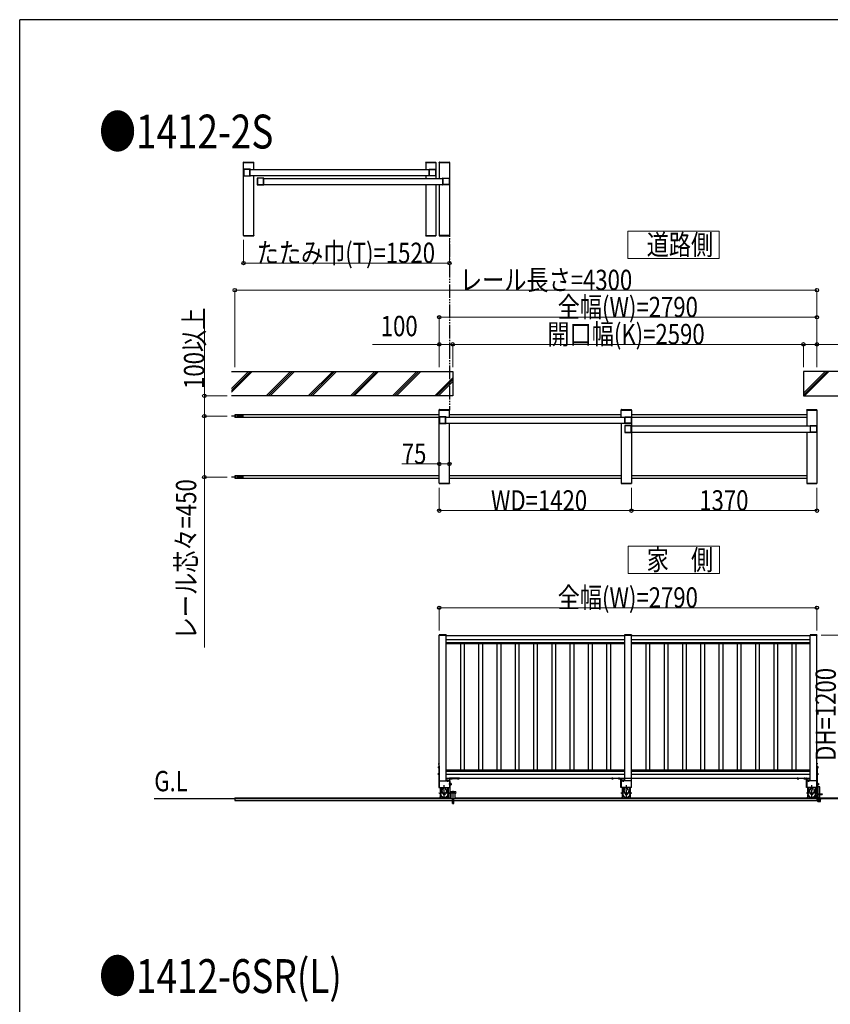
# Model space of a CAD drawing. Units: millimetres. Extents: x 1500 to 49680, y 450 to 34770.
# Drawn here: x 1800 to 7789, y 27200 to 34470 of the extents above; entities that cross this region are included whole.
import ezdxf

# ---------------------------------------------------------------- set-up
doc = ezdxf.new("R2010")
doc.units = ezdxf.units.MM
for name, pattern in [('YCENTER_1', [13, 10, -1, 1, -1]), ('YDIVIDE_1', [15, 10, -1, 1, -1, 1, -1]), ('YHIDDEN_1', [4, 3, -1])]:
    doc.linetypes.add(name, pattern=pattern)
for name, color, linetype, lineweight in [('FRAME', 3, 'Continuous', 30), ('USER1', 3, 'Continuous', 13), ('YKK_A1', 4, 'Continuous', 30), ('YKK_D', 6, 'Continuous', 13)]:
    doc.layers.add(name, color=color, linetype=linetype, lineweight=lineweight)
doc.styles.add('text-b', font='extslim2.shx', dxfattribs={"width": 0.8, "bigfont": 'extfont2.shx'})

msp = doc.modelspace()

# ---------------------------------------------------------------- linework, layer by layer
at = {"layer": 'FRAME'}
for p in [(48600.1, 34470), (1800.1, 2670)]:
    msp.add_line(p, (1800.1, 34470), dxfattribs=at)
at = {"layer": 'USER1', "ltscale": 0.5}
for p, q in [((6967.5, 32908.6), (6292.5, 32908.6)), ((6292.5, 32908.6), (6292.5, 32706.1)), ((6967.5, 32706.1), (6967.5, 32908.6)), ((6292.5, 32706.1), (6967.5, 32706.1)), ((6969.6, 30583), (6294.6, 30583)), ((6294.6, 30583), (6294.6, 30380.5)), ((6969.6, 30380.5), (6969.6, 30583)), ((6294.6, 30380.5), (6969.6, 30380.5))]:
    msp.add_line(p, q, dxfattribs=at)
at = {"layer": 'YKK_A1', "ltscale": 0.5}
for p, q in [((3454.3, 33416), (3454.4, 33418.1)), ((3454.3, 33416), (3529.9, 33416)), ((3454.6, 32876), (3454.6, 33416)), ((3454.6, 33416), (3529.6, 33416)), ((3455.4, 33419), (3528.8, 33419)), ((3529.6, 33363.5), (3529.6, 33416)), ((3529.9, 33416), (3529.8, 33418.1)), ((4799.3, 33416), (4799.4, 33418.1)), ((4799.3, 33416), (4874.9, 33416)), ((4799.6, 33416), (4799.6, 33363.5)), ((4799.6, 33416), (4874.6, 33416)), ((4800.4, 33419), (4873.8, 33419)), ((4874.6, 33416), (4874.6, 33298.5)), ((4874.9, 33416), (4874.8, 33418.1)), ((4899.3, 33416), (4899.4, 33418.1)), ((4899.3, 33416), (4974.9, 33416)), ((4899.6, 33416), (4899.6, 33298.5)), ((4899.6, 33416), (4974.6, 33416)), ((4900.4, 33419), (4973.8, 33419)), ((4974.6, 33416), (4974.6, 32876)), ((4974.9, 33416), (4974.8, 33418.1)), ((3503.1, 33363.5), (4826.1, 33363.5)), ((3503.1, 33318.5), (4826.1, 33318.5)), ((3529.6, 32876), (3529.6, 33318.5)), ((3603.1, 33298.5), (4926.1, 33298.5)), ((4799.6, 33318.5), (4799.6, 33298.5)), ((3603.1, 33253.5), (4926.1, 33253.5)), ((4799.6, 33253.5), (4799.6, 32876)), ((4874.6, 33253.5), (4874.6, 32876)), ((4899.6, 33253.5), (4899.6, 32876)), ((3454.3, 32876), (3529.9, 32876)), ((3454.3, 32876), (3454.4, 32874)), ((3454.6, 32876), (3529.6, 32876)), ((3455.4, 32873), (3528.8, 32873)), ((3529.9, 32876), (3529.8, 32874)), ((4799.3, 32876), (4874.9, 32876)), ((4799.3, 32876), (4799.4, 32874)), ((4799.6, 32876), (4874.6, 32876)), ((4800.4, 32873), (4873.8, 32873)), ((4874.9, 32876), (4874.8, 32874)), ((4899.3, 32876), (4974.9, 32876)), ((4899.3, 32876), (4899.4, 32874)), ((4974.6, 32876), (4899.6, 32876)), ((4900.4, 32873), (4973.8, 32873)), ((4974.9, 32876), (4974.8, 32874)), ((4899.6, 31552), (3389.6, 31552)), ((3389.6, 31552), (3389.6, 31534)), ((4899.3, 31588, 0), (4899.4, 31590.1, 0)), ((4899.3, 31588, 0), (4974.9, 31588, 0)), ((4899.6, 31537.5), (4899.6, 31588, 0)), ((4899.6, 31588), (4974.6, 31588, 0)), ((4900.4, 31591, 0), (4973.8, 31591, 0)), ((4974.6, 31535.5, 0), (4974.6, 31588, 0)), ((6244.6, 31552), (4974.6, 31552)), ((4974.9, 31588, 0), (4974.8, 31590.1, 0)), ((6244.3, 31588, 0), (6244.4, 31590.1, 0)), ((6244.3, 31588, 0), (6319.9, 31588, 0)), ((6244.6, 31535.5), (6244.6, 31588)), ((6244.6, 31588), (6319.6, 31588, 0)), ((6245.4, 31591, 0), (6318.8, 31591, 0)), ((6319.6, 31588, 0), (6319.6, 31048, 0)), ((7614.6, 31552), (6319.6, 31552)), ((6319.9, 31588, 0), (6319.8, 31590.1, 0)), ((7614.3, 31588, 0), (7614.4, 31590.1, 0)), ((7614.3, 31588, 0), (7689.9, 31588, 0)), ((7614.6, 31588), (7614.6, 31470.5)), ((7614.6, 31588), (7689.6, 31588, 0)), ((7615.4, 31591, 0), (7688.8, 31591, 0)), ((7689.6, 31588), (7689.6, 31048)), ((7689.9, 31588, 0), (7689.8, 31590.1, 0)), ((4899.6, 31534), (3389.6, 31534)), ((4899.6, 31048), (4899.6, 31537.5)), ((4948.1, 31535.5), (6271.1, 31535.5)), ((4948.1, 31490.5), (6271.1, 31490.5)), ((4974.6, 31048), (4974.6, 31490.5)), ((6244.6, 31490.5), (6244.6, 31048)), ((7614.6, 31534), (6319.6, 31534)), ((6318.1, 31470.5), (7641.1, 31470.5)), ((6318.1, 31425.5), (7641.1, 31425.5)), ((7614.6, 31425.5), (7614.6, 31048)), ((4899.6, 31102), (3389.6, 31102)), ((3389.6, 31102), (3389.6, 31084)), ((3389.6, 31084), (4899.6, 31084)), ((4899.3, 31048), (4974.9, 31048)), ((4899.3, 31048), (4899.4, 31046)), ((4899.6, 31048), (4974.6, 31048)), ((4900.4, 31045), (4973.8, 31045)), ((6244.6, 31102), (4974.6, 31102)), ((4974.6, 31084), (6244.6, 31084)), ((4974.9, 31048), (4974.8, 31046)), ((6244.3, 31048, 0), (6319.9, 31048, 0)), ((6244.3, 31048, 0), (6244.4, 31046, 0)), ((6244.6, 31048), (6319.6, 31048, 0)), ((6245.4, 31045, 0), (6318.8, 31045, 0)), ((7614.6, 31102), (6319.6, 31102)), ((6319.6, 31084), (7614.6, 31084)), ((6319.9, 31048, 0), (6319.8, 31046, 0)), ((7614.3, 31048), (7689.9, 31048)), ((7614.3, 31048), (7614.4, 31046)), ((7614.6, 31048), (7689.6, 31048)), ((7615.4, 31045), (7688.8, 31045)), ((7689.9, 31048), (7689.8, 31046)), ((4899.6, 29925.4), (4949.6, 29925.4)), ((4949.6, 29924.4), (6269.6, 29924.4)), ((4949.6, 29894.4), (6269.6, 29894.4)), ((6269.6, 29925.4, 0), (6319.6, 29925.4)), ((6269.6, 28850.4, 0), (6269.6, 29925.4, 0)), ((6269.6, 29925.4, 0), (6319.6, 29925.4, 0)), ((6319.6, 28800.4, 0), (6319.6, 29925.4, 0)), ((6319.6, 29924.4, 0), (7639.6, 29924.4, 0)), ((6319.6, 29894.4, 0), (7639.6, 29894.4, 0)), ((7639.6, 29925.4, 0), (7689.6, 29925.4, 0)), ((7639.6, 28850.4, 0), (7639.6, 29925.4, 0)), ((7689.6, 28800.4, 0), (7689.6, 29925.4, 0)), ((4949.6, 29872.1), (6269.6, 29872.1)), ((4949.6, 29864.4), (6269.6, 29864.4)), ((5055.6, 29864.4), (5055.6, 28930.4)), ((5083.6, 29864.4), (5083.6, 28930.4)), ((5190.6, 29864.4), (5190.6, 28930.4)), ((5218.6, 29864.4), (5218.6, 28930.4)), ((5325.6, 29864.4), (5325.6, 28930.4)), ((5353.6, 29864.4), (5353.6, 28930.4)), ((5460.6, 29864.4), (5460.6, 28930.4)), ((5488.6, 29864.4), (5488.6, 28930.4)), ((5595.6, 29864.4), (5595.6, 28930.4)), ((5623.6, 29864.4), (5623.6, 28930.4)), ((5730.6, 29864.4), (5730.6, 28930.4)), ((5758.6, 29864.4), (5758.6, 28930.4)), ((5865.6, 29864.4), (5865.6, 28930.4)), ((5893.6, 29864.4), (5893.6, 28930.4)), ((6000.6, 29864.4), (6000.6, 28930.4)), ((6028.6, 29864.4), (6028.6, 28930.4)), ((6135.6, 29864.4), (6135.6, 28930.4)), ((6163.6, 29864.4), (6163.6, 28930.4)), ((6319.6, 29872.1, 0), (7639.6, 29872.1, 0)), ((6319.6, 29864.4, 0), (7639.6, 29864.4, 0)), ((6425.6, 29864.4, 0), (6425.6, 28930.4, 0)), ((6453.6, 29864.4, 0), (6453.6, 28930.4, 0)), ((6560.6, 29864.4, 0), (6560.6, 28930.4, 0)), ((6588.6, 29864.4, 0), (6588.6, 28930.4, 0)), ((6695.6, 29864.4, 0), (6695.6, 28930.4, 0)), ((6723.6, 29864.4, 0), (6723.6, 28930.4, 0)), ((6830.6, 29864.4, 0), (6830.6, 28930.4, 0)), ((6858.6, 29864.4, 0), (6858.6, 28930.4, 0)), ((6965.6, 29864.4, 0), (6965.6, 28930.4, 0)), ((6993.6, 29864.4, 0), (6993.6, 28930.4, 0)), ((7100.6, 29864.4, 0), (7100.6, 28930.4, 0)), ((7128.6, 29864.4, 0), (7128.6, 28930.4, 0)), ((7235.6, 29864.4, 0), (7235.6, 28930.4, 0)), ((7263.6, 29864.4, 0), (7263.6, 28930.4, 0)), ((7370.6, 29864.4, 0), (7370.6, 28930.4, 0)), ((7398.6, 29864.4, 0), (7398.6, 28930.4, 0)), ((7505.6, 29864.4, 0), (7505.6, 28930.4, 0)), ((7533.6, 29864.4, 0), (7533.6, 28930.4, 0)), ((4949.6, 28930.4), (6269.6, 28930.4)), ((4949.6, 28922.7), (6269.6, 28922.7)), ((4949.6, 28900.4), (6269.6, 28900.4)), ((4949.6, 28870.4), (6269.6, 28870.4)), ((6269.6, 28869.4, 0), (6319.6, 28869.4, 0)), ((6319.6, 28930.4, 0), (7639.6, 28930.4, 0)), ((6319.6, 28922.7, 0), (7639.6, 28922.7, 0)), ((6319.6, 28900.4, 0), (7639.6, 28900.4, 0)), ((6319.6, 28870.4, 0), (7639.6, 28870.4, 0)), ((4899.6, 28850.4), (4974.6, 28850.4)), ((4899.6, 28800.4), (4974.6, 28800.4)), ((4980, 28850.4), (4977.1, 28850.4)), ((4977.1, 28850.4), (4977.1, 28730.4)), ((4980, 28730.4), (4980, 28850.4)), ((4980, 28819.2), (4980, 28831.7)), ((4981.6, 28831.7), (4980, 28831.7)), ((4981.6, 28819.2), (4980, 28819.2)), ((4981.6, 28819.2), (4981.6, 28831.7)), ((4982.8, 28831), (4981.6, 28831)), ((4982.8, 28819.9), (4981.6, 28819.9)), ((4982.8, 28831.2), (4986.4, 28831.2)), ((4982.8, 28831.2), (4982.8, 28819.7)), ((4982.8, 28828.3), (4986.4, 28828.3)), ((4982.8, 28822.6), (4986.4, 28822.6)), ((4982.8, 28819.7), (4986.4, 28819.7)), ((4986.8, 28830.4), (4986.4, 28831.2)), ((4986.8, 28820.4), (4986.4, 28819.7)), ((4986.8, 28830.4), (4986.8, 28820.4)), ((6319.6, 28850.4), (6244.6, 28850.4)), ((6319.6, 28800.4), (6244.6, 28800.4)), ((7689.6, 28850.4, 0), (7614.6, 28850.4, 0)), ((7689.6, 28800.4, 0), (7614.6, 28800.4, 0)), ((7692.1, 28850.4, 0), (7695, 28850.4, 0)), ((7692.1, 28850.4, 0), (7692.1, 28730.4, 0)), ((7695, 28730.4, 0), (7695, 28850.4, 0)), ((7695, 28819.2, 0), (7695, 28831.7, 0)), ((7696.6, 28831.7, 0), (7695, 28831.7, 0)), ((7696.6, 28819.2, 0), (7695, 28819.2, 0)), ((7695, 28806.4, 0), (7695, 28730.4, 0)), ((7712, 28806.4, 0), (7695, 28806.4, 0)), ((7696.5, 28806.4, 0), (7696.5, 28730.4, 0)), ((7696.6, 28819.2, 0), (7696.6, 28831.7, 0)), ((7697.8, 28831, 0), (7696.6, 28831, 0)), ((7697.8, 28819.9, 0), (7696.6, 28819.9, 0)), ((7697.8, 28831.2, 0), (7701.3, 28831.2, 0)), ((7697.8, 28831.2, 0), (7697.8, 28819.7, 0)), ((7697.8, 28828.3, 0), (7701.3, 28828.3, 0)), ((7697.8, 28822.6, 0), (7701.3, 28822.6, 0)), ((7697.8, 28819.7, 0), (7701.3, 28819.7, 0)), ((7701.8, 28830.4, 0), (7701.3, 28831.2, 0)), ((7701.8, 28820.4, 0), (7701.3, 28819.7, 0)), ((7701.8, 28830.4, 0), (7701.8, 28820.4, 0)), ((7712, 28753.2, 0), (7712, 28806.4, 0)), ((8054.9, 28718.4, 0), (2794.4, 28718.4, 0)), ((3389.6, 28725.4), (3389.6, 28705.4)), ((3389.6, 28725.4), (4987.5, 28725.4, 0)), ((4977.1, 28730.4), (4980, 28730.4)), ((4986, 28770.4), (5019, 28770.4)), ((5019, 28758.4), (4986, 28758.4)), ((4987.5, 28718.4), (4987.5, 28758.4)), ((4997.5, 28683.4), (4997.5, 28718.4)), ((5007.5, 28683.4), (5007.5, 28718.4)), ((5017.5, 28718.4), (5017.5, 28758.4)), ((5017.5, 28725.4, 0), (7689.6, 28725.4, 0)), ((7689.6, 28725.4, 0), (7689.6, 28705.4, 0)), ((7691, 28719.9, 0), (7691, 28718.4, 0)), ((7691, 28718.4, 0), (7721, 28718.4, 0)), ((7692.1, 28730.4, 0), (7695, 28730.4, 0)), ((7719.5, 28721.4, 0), (7692.5, 28721.4, 0)), ((7695, 28730.4, 0), (7712, 28730.4, 0)), ((7695, 28718.4, 0), (7695, 28698.9, 0)), ((7702, 28730.4, 0), (7702, 28721.4, 0)), ((7702, 28722.4, 0), (7710, 28722.4, 0)), ((7704, 28753.2, 0), (7728, 28753.2, 0)), ((7704, 28753.2, 0), (7704, 28749.4, 0)), ((7704, 28749.4, 0), (7728, 28749.4, 0)), ((7710, 28730.4, 0), (7710, 28721.4, 0)), ((7712, 28730.4, 0), (7712, 28749.4, 0)), ((7717, 28698.9, 0), (7717, 28718.4, 0)), ((7721, 28718.4, 0), (7721, 28719.9, 0)), ((7728, 28753.2, 0), (7728, 28749.4, 0)), ((3389.6, 28705.4), (4997.5, 28705.4, 0)), ((4997.5, 28683.4), (5002, 28683.4)), ((5002, 28701.4), (5002, 28683.4)), ((5003, 28701.4), (5003, 28683.4)), ((5003, 28683.4), (5007.5, 28683.4)), ((5007.5, 28705.4, 0), (7689.6, 28705.4, 0)), ((7696, 28700.9, 0), (7716, 28700.9, 0)), ((7696, 28697.9, 0), (7716, 28697.9, 0))]:
    msp.add_line(p, q, dxfattribs=at)
at = {"layer": 'YKK_A1', "linetype": 'YDIVIDE_1', "ltscale": 10}
msp.add_line((4974.6, 33416), (4974.6, 31588, 0), dxfattribs=at)
at = {"layer": 'YKK_A1', "linetype": 'ByBlock', "lineweight": -2, "ltscale": 0.5, "extrusion": (4.10207e-10, 0, -1)}
for p, q in [((3454.6, 33365.5), (3454.6, 33316.5)), ((3504.1, 33366, 0), (3455.1, 33366)), ((3455.1, 33316), (3504.1, 33316, 0)), ((3456.4, 33363.7), (3456.4, 33318.3)), ((3500.8, 33364.2, 0), (3456.9, 33364.2)), ((3456.9, 33317.8), (3500.8, 33317.8, 0)), ((3501.3, 33318.3, 0), (3501.3, 33363.7, 0)), ((3503.1, 33318.6, 0), (3503.1, 33363.4, 0)), ((3503.4, 33363.7, 0), (3504.3, 33363.7, 0)), ((3504.3, 33318.3, 0), (3503.4, 33318.3, 0)), ((3504.6, 33364, 0), (3504.6, 33365.5, 0)), ((3504.6, 33316.5, 0), (3504.6, 33318, 0)), ((3554.6, 33300.5), (3554.6, 33251.5)), ((3604.1, 33301, 0), (3555.1, 33301)), ((3556.4, 33298.7), (3556.4, 33253.3)), ((3600.8, 33299.2, 0), (3556.9, 33299.2)), ((3601.3, 33253.3, 0), (3601.3, 33298.7, 0)), ((3603.1, 33253.6, 0), (3603.1, 33298.4, 0)), ((3603.4, 33298.7, 0), (3604.3, 33298.7, 0)), ((3604.6, 33299, 0), (3604.6, 33300.5, 0)), ((3555.1, 33251), (3604.1, 33251, 0)), ((3556.9, 33252.8), (3600.8, 33252.8, 0)), ((3604.3, 33253.3, 0), (3603.4, 33253.3, 0)), ((3604.6, 33251.5, 0), (3604.6, 33253, 0)), ((4899.6, 31537.5), (4899.6, 31488.5)), ((4949.1, 31538, 0), (4900.1, 31538)), ((4900.1, 31488), (4949.1, 31488, 0)), ((4901.4, 31535.7), (4901.4, 31490.3)), ((4945.8, 31536.2, 0), (4901.9, 31536.2)), ((4901.9, 31489.8), (4945.8, 31489.8, 0)), ((4946.3, 31490.3, 0), (4946.3, 31535.7, 0)), ((4948.1, 31490.6, 0), (4948.1, 31535.4, 0)), ((4948.4, 31535.7, 0), (4949.3, 31535.7, 0)), ((4949.3, 31490.3, 0), (4948.4, 31490.3, 0)), ((4949.6, 31536, 0), (4949.6, 31537.5, 0)), ((4949.6, 31488.5, 0), (4949.6, 31490, 0)), ((6269.6, 31472.5), (6269.6, 31423.5)), ((6319.1, 31473, 0), (6270.1, 31473)), ((6270.1, 31423), (6319.1, 31423, 0)), ((6271.4, 31470.7), (6271.4, 31425.3)), ((6315.8, 31471.2, 0), (6271.9, 31471.2)), ((6271.9, 31424.8), (6315.8, 31424.8, 0)), ((6316.3, 31425.3, 0), (6316.3, 31470.7, 0)), ((6318.1, 31425.6, 0), (6318.1, 31470.4, 0)), ((6318.4, 31470.7, 0), (6319.3, 31470.7, 0)), ((6319.3, 31425.3, 0), (6318.4, 31425.3, 0)), ((6319.6, 31471, 0), (6319.6, 31472.5, 0)), ((6319.6, 31423.5, 0), (6319.6, 31425, 0))]:
    msp.add_line(p, q, dxfattribs=at)
at = {"layer": 'YKK_A1', "linetype": 'ByBlock', "lineweight": -2, "ltscale": 0.5, "extrusion": (-4.10207e-10, 6.9e-15, -1)}
for p, q in [((4824.6, 33364, 0), (4824.6, 33365.5, 0)), ((4824.6, 33316.5, 0), (4824.6, 33318, 0)), ((4825.8, 33363.7, 0), (4824.9, 33363.7, 0)), ((4824.9, 33318.3, 0), (4825.8, 33318.3, 0)), ((4825.1, 33366, 0), (4874.1, 33366)), ((4874.1, 33316), (4825.1, 33316, 0)), ((4826.1, 33318.6, 0), (4826.1, 33363.4, 0)), ((4827.9, 33318.3, 0), (4827.9, 33363.7, 0)), ((4828.4, 33364.2, 0), (4872.3, 33364.2)), ((4872.3, 33317.8), (4828.4, 33317.8, 0)), ((4872.8, 33363.7), (4872.8, 33318.3)), ((4874.6, 33365.5), (4874.6, 33316.5)), ((4924.6, 33299, 0), (4924.6, 33300.5, 0)), ((4925.8, 33298.7, 0), (4924.9, 33298.7, 0)), ((4925.1, 33301, 0), (4974.1, 33301)), ((4926.1, 33253.6, 0), (4926.1, 33298.4, 0)), ((4927.9, 33253.3, 0), (4927.9, 33298.7, 0)), ((4928.4, 33299.2, 0), (4972.3, 33299.2)), ((4972.8, 33298.7), (4972.8, 33253.3)), ((4974.6, 33300.5), (4974.6, 33251.5)), ((4924.6, 33251.5, 0), (4924.6, 33253, 0)), ((4924.9, 33253.3, 0), (4925.8, 33253.3, 0)), ((4974.1, 33251), (4925.1, 33251, 0)), ((4972.3, 33252.8), (4928.4, 33252.8, 0)), ((6269.6, 31536, 0), (6269.6, 31537.5, 0)), ((6269.6, 31488.5, 0), (6269.6, 31490, 0)), ((6270.8, 31535.7, 0), (6269.9, 31535.7, 0)), ((6269.9, 31490.3, 0), (6270.8, 31490.3, 0)), ((6270.1, 31538, 0), (6319.1, 31538)), ((6319.1, 31488), (6270.1, 31488, 0)), ((6271.1, 31490.6, 0), (6271.1, 31535.4, 0)), ((6272.9, 31490.3, 0), (6272.9, 31535.7, 0)), ((6273.4, 31536.2, 0), (6317.3, 31536.2)), ((6317.3, 31489.8), (6273.4, 31489.8, 0)), ((6317.8, 31535.7), (6317.8, 31490.3)), ((6319.6, 31537.5), (6319.6, 31488.5)), ((7639.6, 31471, 0), (7639.6, 31472.5, 0)), ((7639.6, 31423.5, 0), (7639.6, 31425, 0)), ((7640.8, 31470.7, 0), (7639.9, 31470.7, 0)), ((7639.9, 31425.3, 0), (7640.8, 31425.3, 0)), ((7640.1, 31473, 0), (7689.1, 31473)), ((7689.1, 31423), (7640.1, 31423, 0)), ((7641.1, 31425.6, 0), (7641.1, 31470.4, 0)), ((7642.9, 31425.3, 0), (7642.9, 31470.7, 0)), ((7643.4, 31471.2, 0), (7687.3, 31471.2)), ((7687.3, 31424.8), (7643.4, 31424.8, 0)), ((7687.8, 31470.7), (7687.8, 31425.3)), ((7689.6, 31472.5), (7689.6, 31423.5))]:
    msp.add_line(p, q, dxfattribs=at)
at = {"layer": 'YKK_A1'}
for p, q in [((3364.3, 31873), (4999.6, 31873)), ((3364.3, 31718.8), (3518.6, 31873)), ((3504.4, 31873), (3364.3, 31733)), ((3490.3, 31873), (3364.3, 31747.1)), ((3801.4, 31873), (3621.4, 31693)), ((3815.6, 31873), (3635.6, 31693)), ((3649.7, 31693), (3829.7, 31873)), ((4112.5, 31873), (3932.5, 31693)), ((4126.7, 31873), (3946.7, 31693)), ((4140.8, 31873), (3960.8, 31693)), ((4423.7, 31873), (4243.7, 31693)), ((4437.8, 31873), (4257.8, 31693)), ((4272, 31693), (4452, 31873)), ((4734.8, 31873), (4554.8, 31693)), ((4748.9, 31873), (4568.9, 31693)), ((4763.1, 31873), (4583.1, 31693)), ((4999.6, 31873), (4999.6, 31693)), ((7589.6, 31873), (7589.6, 31693)), ((8042.1, 31873), (7589.6, 31873)), ((7589.6, 31712.2), (7750.5, 31873)), ((7764.6, 31873), (7589.6, 31698)), ((7778.7, 31873), (7598.7, 31693)), ((4999.6, 31826.7), (4865.9, 31693)), ((4999.6, 31812.6), (4880.1, 31693)), ((4999.6, 31798.4), (4894.2, 31693)), ((4999.6, 31693), (3364.3, 31693)), ((7589.6, 31693), (8042.1, 31693)), ((4899.3, 29927.4), (4899.3, 29925.4)), ((4949.9, 29925.4), (4899.3, 29925.4)), ((4948.9, 29928.4), (4900.3, 29928.4)), ((4949.9, 29927.4), (4949.9, 29925.4)), ((6269.3, 29927.4, 0), (6269.3, 29925.4, 0)), ((6269.3, 29927.4, 0), (6269.3, 29925.4, 0)), ((6319.9, 29925.4, 0), (6269.3, 29925.4, 0)), ((6319.9, 29925.4, 0), (6269.3, 29925.4, 0)), ((6318.9, 29928.4, 0), (6270.3, 29928.4, 0)), ((6318.9, 29928.4, 0), (6270.3, 29928.4, 0)), ((6319.9, 29927.4, 0), (6319.9, 29925.4, 0)), ((6319.9, 29927.4, 0), (6319.9, 29925.4, 0)), ((7639.3, 29927.4, 0), (7639.3, 29925.4, 0)), ((7689.9, 29925.4, 0), (7639.3, 29925.4, 0)), ((7688.9, 29928.4, 0), (7640.3, 29928.4, 0)), ((7689.9, 29927.4, 0), (7689.9, 29925.4, 0)), ((4893.1, 28955.4), (4893.5, 28956.2)), ((4893.1, 28955.4), (4893.1, 28945.4)), ((4893.1, 28945.4), (4893.5, 28944.7)), ((4893.5, 28956.2), (4897.1, 28956.2)), ((4893.5, 28953.3), (4897.1, 28953.3)), ((4893.5, 28947.6), (4897.1, 28947.6)), ((4893.5, 28944.7), (4897.1, 28944.7)), ((4897.1, 28960.4), (4897.1, 28800.4)), ((4897.1, 28960.4), (4899.6, 28960.4)), ((4897.1, 28956.2), (4897.1, 28944.7)), ((4897.1, 28947.4), (4897.1, 28953.4)), ((4899.6, 28978.9), (4899.1, 28978.8)), ((4899.6, 28971.9), (4899.1, 28972.1)), ((4899.6, 28971.9), (4899.6, 28978.9)), ((4899.6, 28960.4), (4899.6, 28800.4)), ((7689.6, 28971.9, 0), (7689.6, 28978.9, 0)), ((7689.6, 28978.9, 0), (7690.1, 28978.8, 0)), ((7689.6, 28971.9, 0), (7690.1, 28972.1, 0)), ((7689.6, 28960.4, 0), (7689.6, 28800.4, 0)), ((7692.1, 28960.4, 0), (7689.6, 28960.4, 0)), ((7692.1, 28960.4, 0), (7692.1, 28800.4, 0)), ((7692.1, 28956.2, 0), (7692.1, 28944.7, 0)), ((7695.6, 28956.2, 0), (7692.1, 28956.2, 0)), ((7692.1, 28947.4, 0), (7692.1, 28953.4, 0)), ((7695.6, 28953.3, 0), (7692.1, 28953.3, 0)), ((7695.6, 28947.6, 0), (7692.1, 28947.6, 0)), ((7695.6, 28944.7, 0), (7692.1, 28944.7, 0)), ((7696.1, 28955.4, 0), (7695.6, 28956.2, 0)), ((7696.1, 28945.4, 0), (7695.6, 28944.7, 0)), ((7696.1, 28955.4, 0), (7696.1, 28945.4, 0)), ((4893.1, 28905.4), (4893.5, 28906.2)), ((4893.1, 28905.4), (4893.1, 28895.4)), ((4893.1, 28895.4), (4893.5, 28894.7)), ((4893.5, 28906.2), (4897.1, 28906.2)), ((4893.5, 28903.3), (4897.1, 28903.3)), ((4893.5, 28897.6), (4897.1, 28897.6)), ((4893.5, 28894.7), (4897.1, 28894.7)), ((4897.1, 28906.2), (4897.1, 28894.7)), ((4897.1, 28897.4), (4897.1, 28903.4)), ((4974.6, 28869.4), (4974.6, 28800.4)), ((5049.6, 28870.4), (4975.6, 28870.4)), ((4977.1, 28800.4), (4977.1, 28867.9)), ((4977.1, 28867.9), (5049.6, 28867.9)), ((4983.8, 28867.9), (4995.4, 28867.9)), ((4983.8, 28864.4), (4983.8, 28867.9)), ((4984.6, 28863.9), (4983.8, 28864.4)), ((4984.6, 28863.9), (4994.6, 28863.9)), ((4992.6, 28867.9), (4986.6, 28867.9)), ((4986.7, 28864.4), (4986.7, 28867.9)), ((4992.5, 28864.4), (4992.5, 28867.9)), ((4994.6, 28863.9), (4995.4, 28864.4)), ((4995.4, 28864.4), (4995.4, 28867.9)), ((5033.8, 28867.9), (5045.4, 28867.9)), ((5033.8, 28864.4), (5033.8, 28867.9)), ((5034.6, 28863.9), (5033.8, 28864.4)), ((5034.6, 28863.9), (5044.6, 28863.9)), ((5042.6, 28867.9), (5036.6, 28867.9)), ((5036.7, 28864.4), (5036.7, 28867.9)), ((5042.5, 28864.4), (5042.5, 28867.9)), ((5044.6, 28863.9), (5045.4, 28864.4)), ((5045.4, 28864.4), (5045.4, 28867.9)), ((5049.6, 28867.9), (5049.6, 28870.4)), ((7692.1, 28906.2, 0), (7692.1, 28894.7, 0)), ((7695.6, 28906.2, 0), (7692.1, 28906.2, 0)), ((7692.1, 28897.4, 0), (7692.1, 28903.4, 0)), ((7695.6, 28903.3, 0), (7692.1, 28903.3, 0)), ((7695.6, 28897.6, 0), (7692.1, 28897.6, 0)), ((7695.6, 28894.7, 0), (7692.1, 28894.7, 0)), ((7696.1, 28905.4, 0), (7695.6, 28906.2, 0)), ((7696.1, 28895.4, 0), (7695.6, 28894.7, 0)), ((7696.1, 28905.4, 0), (7696.1, 28895.4, 0)), ((4897.1, 28800.4), (4899.6, 28800.4)), ((4905.6, 28800.4), (4905.6, 28765.9)), ((4910.9, 28800.4), (4927.4, 28753)), ((4926.1, 28780.1), (4926.1, 28800.4)), ((4963.3, 28800.4), (4946.8, 28753)), ((4948.1, 28780.1), (4948.1, 28800.4)), ((4956.8, 28854.4), (4956, 28854)), ((4956, 28854), (4956, 28850.4)), ((4967.6, 28850.4), (4956, 28850.4)), ((4966.8, 28854.4), (4956.8, 28854.4)), ((4958.8, 28850.4), (4964.8, 28850.4)), ((4958.9, 28854), (4958.9, 28850.4)), ((4964.7, 28854), (4964.7, 28850.4)), ((4966.8, 28854.4), (4967.6, 28854)), ((4967.6, 28854), (4967.6, 28850.4)), ((4968.6, 28765.9), (4968.6, 28800.4)), ((4974.6, 28850.4), (4977.1, 28850.4)), ((4974.6, 28800.4), (4977.1, 28800.4)), ((6250.6, 28800.4), (6250.6, 28765.9)), ((6255.9, 28800.4), (6272.4, 28753)), ((6271.1, 28780.1), (6271.1, 28800.4)), ((6308.3, 28800.4), (6291.8, 28753)), ((6293.1, 28780.1), (6293.1, 28800.4)), ((6313.6, 28765.9), (6313.6, 28800.4)), ((7620.6, 28800.4, 0), (7620.6, 28765.9, 0)), ((7625.9, 28800.4, 0), (7642.4, 28753, 0)), ((7641.1, 28780.1, 0), (7641.1, 28800.4, 0)), ((7678.3, 28800.4, 0), (7661.8, 28753, 0)), ((7663.1, 28780.1, 0), (7663.1, 28800.4, 0)), ((7683.6, 28765.9, 0), (7683.6, 28800.4, 0)), ((7692.1, 28800.4, 0), (7689.6, 28800.4, 0)), ((4905.6, 28749.9), (4905.6, 28732.9)), ((4905.6, 28747.6), (4906.3, 28747.6)), ((4909.9, 28725.4), (4905.6, 28732.9)), ((4964.3, 28725.4), (4968.6, 28732.9)), ((4967.9, 28747.6), (4968.6, 28747.6)), ((4968.6, 28732.9), (4968.6, 28749.9)), ((6250.6, 28749.9), (6250.6, 28732.9)), ((6250.6, 28747.6), (6251.3, 28747.6)), ((6254.9, 28725.4), (6250.6, 28732.9)), ((6309.3, 28725.4), (6313.6, 28732.9)), ((6312.9, 28747.6), (6313.6, 28747.6)), ((6313.6, 28732.9), (6313.6, 28749.9)), ((7620.6, 28749.9, 0), (7620.6, 28732.9, 0)), ((7620.6, 28747.6, 0), (7621.3, 28747.6, 0)), ((7624.9, 28725.4, 0), (7620.6, 28732.9, 0)), ((7679.3, 28725.4, 0), (7683.6, 28732.9, 0)), ((7682.9, 28747.6, 0), (7683.6, 28747.6, 0)), ((7683.6, 28732.9, 0), (7683.6, 28749.9, 0))]:
    msp.add_line(p, q, dxfattribs=at)
at = {"layer": 'YKK_A1', "linetype": 'YCENTER_1', "ltscale": 5}
for p, q in [((3454.7, 31543), (3364.3, 31543)), ((3454.7, 31093), (3364.3, 31093))]:
    msp.add_line(p, q, dxfattribs=at)
at = {"layer": 'YKK_A1', "ltscale": 20}
for p, q in [((4899.6, 28800.4), (4899.6, 29925.4)), ((4949.6, 28850.4), (4949.6, 29925.4)), ((6269.6, 28869.4, 0), (6269.6, 29925.4, 0)), ((6319.6, 28869.4, 0), (6319.6, 29925.4, 0)), ((4974.6, 28850.4), (4974.6, 28800.4)), ((6244.6, 28850.4), (6244.6, 28800.4)), ((7614.6, 28850.4, 0), (7614.6, 28800.4, 0))]:
    msp.add_line(p, q, dxfattribs=at)
at = {"layer": 'YKK_A1', "linetype": 'YCENTER_1'}
for p, q in [((4888.1, 28950.4), (4901.9, 28950.4)), ((4892, 28975.4), (4903.5, 28975.4)), ((7697.2, 28975.4, 0), (7685.7, 28975.4, 0)), ((7701.1, 28950.4, 0), (7687.3, 28950.4, 0)), ((4888.1, 28900.4), (4900.2, 28900.4)), ((4989.6, 28858.9), (4989.6, 28874.9)), ((5039.6, 28858.9), (5039.6, 28874.6)), ((6179.6, 28858.9), (6179.6, 28874.6)), ((6229.6, 28858.9), (6229.6, 28874.9)), ((7549.6, 28858.9, 0), (7549.6, 28874.6, 0)), ((7599.6, 28858.9, 0), (7599.6, 28874.9, 0)), ((7701.1, 28900.4, 0), (7689, 28900.4, 0)), ((4937.1, 28720.4), (4937.1, 28818.4)), ((4961.8, 28859.4), (4961.8, 28843.9)), ((6257.4, 28859.4), (6257.4, 28843.9)), ((6282.1, 28720.4), (6282.1, 28818.4)), ((7627.4, 28859.4, 0), (7627.4, 28843.9, 0)), ((7652.1, 28720.4, 0), (7652.1, 28818.4, 0)), ((4978.2, 28757.9), (4897, 28757.9)), ((6323.2, 28757.9), (6242, 28757.9)), ((7693.2, 28757.9, 0), (7612, 28757.9, 0))]:
    msp.add_line(p, q, dxfattribs=at)
at = {"layer": 'YKK_A1', "linetype": 'YHIDDEN_1'}
for p, q in [((4897.5, 28977.4), (4899.3, 28976.6)), ((4897.5, 28973.4), (4899.3, 28974.3)), ((4899.3, 28976.6), (4899.9, 28975.4)), ((4899.3, 28974.3), (4899.9, 28975.4)), ((7689.9, 28976.6, 0), (7689.3, 28975.4, 0)), ((7689.9, 28974.3, 0), (7689.3, 28975.4, 0)), ((7691.7, 28977.4, 0), (7689.9, 28976.6, 0)), ((7691.7, 28973.4, 0), (7689.9, 28974.3, 0))]:
    msp.add_line(p, q, dxfattribs=at)
at = {"layer": 'YKK_A1', "linetype": 'Continuous'}
for p, q in [((6169.6, 28867.9), (6169.6, 28870.4)), ((6169.6, 28870.4), (6243.6, 28870.4)), ((6242.1, 28867.9), (6169.6, 28867.9)), ((6185.4, 28867.9), (6173.8, 28867.9)), ((6173.8, 28864.4), (6173.8, 28867.9)), ((6174.6, 28863.9), (6173.8, 28864.4)), ((6184.6, 28863.9), (6174.6, 28863.9)), ((6176.6, 28867.9), (6182.6, 28867.9)), ((6176.7, 28864.4), (6176.7, 28867.9)), ((6182.5, 28864.4), (6182.5, 28867.9)), ((6184.6, 28863.9), (6185.4, 28864.4)), ((6185.4, 28864.4), (6185.4, 28867.9)), ((6235.4, 28867.9), (6223.8, 28867.9)), ((6223.8, 28864.4), (6223.8, 28867.9)), ((6224.6, 28863.9), (6223.8, 28864.4)), ((6234.6, 28863.9), (6224.6, 28863.9)), ((6226.6, 28867.9), (6232.6, 28867.9)), ((6226.7, 28864.4), (6226.7, 28867.9)), ((6232.5, 28864.4), (6232.5, 28867.9)), ((6234.6, 28863.9), (6235.4, 28864.4)), ((6235.4, 28864.4), (6235.4, 28867.9)), ((6242.1, 28800.4), (6242.1, 28867.9)), ((6244.6, 28869.4), (6244.6, 28800.4)), ((7539.6, 28867.9, 0), (7539.6, 28870.4, 0)), ((7539.6, 28870.4, 0), (7613.6, 28870.4, 0)), ((7612.1, 28867.9, 0), (7539.6, 28867.9, 0)), ((7555.4, 28867.9, 0), (7543.8, 28867.9, 0)), ((7543.8, 28864.4, 0), (7543.8, 28867.9, 0)), ((7544.6, 28863.9, 0), (7543.8, 28864.4, 0)), ((7554.6, 28863.9, 0), (7544.6, 28863.9, 0)), ((7546.6, 28867.9, 0), (7552.6, 28867.9, 0)), ((7546.7, 28864.4, 0), (7546.7, 28867.9, 0)), ((7552.5, 28864.4, 0), (7552.5, 28867.9, 0)), ((7554.6, 28863.9, 0), (7555.4, 28864.4, 0)), ((7555.4, 28864.4, 0), (7555.4, 28867.9, 0)), ((7605.4, 28867.9, 0), (7593.8, 28867.9, 0)), ((7593.8, 28864.4, 0), (7593.8, 28867.9, 0)), ((7594.6, 28863.9, 0), (7593.8, 28864.4, 0)), ((7604.6, 28863.9, 0), (7594.6, 28863.9, 0)), ((7596.6, 28867.9, 0), (7602.6, 28867.9, 0)), ((7596.7, 28864.4, 0), (7596.7, 28867.9, 0)), ((7602.5, 28864.4, 0), (7602.5, 28867.9, 0)), ((7604.6, 28863.9, 0), (7605.4, 28864.4, 0)), ((7605.4, 28864.4, 0), (7605.4, 28867.9, 0)), ((7612.1, 28800.4, 0), (7612.1, 28867.9, 0)), ((7614.6, 28869.4, 0), (7614.6, 28800.4, 0)), ((6244.6, 28850.4), (6242.1, 28850.4)), ((6244.6, 28800.4), (6242.1, 28800.4)), ((6252.4, 28854.4), (6251.6, 28854)), ((6251.6, 28854), (6251.6, 28850.4)), ((6251.6, 28850.4), (6263.2, 28850.4)), ((6252.4, 28854.4), (6262.4, 28854.4)), ((6260.4, 28850.4), (6254.4, 28850.4)), ((6254.5, 28854), (6254.5, 28850.4)), ((6260.3, 28854), (6260.3, 28850.4)), ((6262.4, 28854.4), (6263.2, 28854)), ((6263.2, 28854), (6263.2, 28850.4)), ((7614.6, 28850.4, 0), (7612.1, 28850.4, 0)), ((7614.6, 28800.4, 0), (7612.1, 28800.4, 0)), ((7622.4, 28854.4, 0), (7621.6, 28854, 0)), ((7621.6, 28854, 0), (7621.6, 28850.4, 0)), ((7621.6, 28850.4, 0), (7633.2, 28850.4, 0)), ((7622.4, 28854.4, 0), (7632.4, 28854.4, 0)), ((7630.4, 28850.4, 0), (7624.4, 28850.4, 0)), ((7624.5, 28854, 0), (7624.5, 28850.4, 0)), ((7630.3, 28854, 0), (7630.3, 28850.4, 0)), ((7632.4, 28854.4, 0), (7633.2, 28854, 0)), ((7633.2, 28854, 0), (7633.2, 28850.4, 0))]:
    msp.add_line(p, q, dxfattribs=at)
at = {"layer": 'YKK_A1', "linetype": 'YCENTER_1', "ltscale": 0.5}
for p, q in [((4989.5, 28825.4), (4971, 28825.4)), ((7704.3, 28825.4, 0), (7686.5, 28825.4, 0)), ((5002.5, 28679.9), (5002.5, 28775.4)), ((7706, 28696.8, 0), (7706, 28726.4, 0))]:
    msp.add_line(p, q, dxfattribs=at)
at = {"layer": 'YKK_A1', "linetype": 'YHIDDEN_1', "ltscale": 0.5}
for p, q in [((5017.5, 28718.4), (4987.5, 28718.4)), ((5003, 28701.4), (5002, 28701.4))]:
    msp.add_line(p, q, dxfattribs=at)
at = {"layer": 'YKK_A1'}
for centre in [(4937.1, 28757.9), (6282.1, 28757.9), (7652.1, 28757.9, 0)]:
    msp.add_circle(centre, 6, dxfattribs=at)
at = {"layer": 'YKK_A1', "ltscale": 0.5}
for centre, radius, start, end in [((3455.4, 33418), 1, 90, 177.00013), ((3528.8, 33418), 1, 3.0003, 90), ((4800.4, 33418), 1, 90, 177.00013), ((4873.8, 33418), 1, 3.0003, 90), ((4900.4, 33418), 1, 90, 177.00013), ((4973.8, 33418), 1, 3.0003, 90), ((3455.4, 32874), 1, 182.99987, 270), ((3528.8, 32874), 1, 270, 356.9997), ((4800.4, 32874), 1, 182.99987, 270), ((4873.8, 32874), 1, 270, 356.9997), ((4900.4, 32874), 1, 182.99987, 270), ((4973.8, 32874), 1, 270, 356.9997), ((4900.4, 31590, 0), 1, 90, 177.00013), ((4973.8, 31590, 0), 1, 3.0003, 90), ((6245.4, 31590, 0), 1, 90, 177.00013), ((6318.8, 31590, 0), 1, 3.0003, 90), ((7615.4, 31590, 0), 1, 90, 177.00013), ((7688.8, 31590, 0), 1, 3.0003, 90), ((4900.4, 31046), 1, 182.99987, 270), ((4973.8, 31046), 1, 270, 356.9997), ((6245.4, 31046, 0), 1, 182.99987, 270), ((6318.8, 31046, 0), 1, 270, 356.9997), ((7615.4, 31046), 1, 182.99987, 270), ((7688.8, 31046), 1, 270, 356.9997), ((4984.2, 28829.8), 2.56, 325.61575, 34.38425), ((4977.2, 28825.4), 9.55, 342.41205, 17.58795), ((4984.2, 28821.1), 2.56, 325.61575, 34.38425), ((7699.2, 28829.8, 0), 2.56, 325.61617, 34.38466), ((7692.2, 28825.4, 0), 9.55, 342.41246, 17.58837), ((7699.2, 28821.1, 0), 2.56, 325.61617, 34.38466), ((4986, 28764.4), 6, 90, 270), ((5019, 28764.4), 6, 270.00015, 90), ((7692.5, 28719.9, 0), 1.5, 90, 180), ((7719.5, 28719.9, 0), 1.5, 359.99942, 90), ((7696, 28699.9, 0), 1, 90, 180), ((7696, 28698.9, 0), 1, 180, 270), ((7716, 28699.9, 0), 1, 359.99913, 90), ((7716, 28698.9, 0), 1, 270, 359.99913)]:
    msp.add_arc(centre, radius, start, end, dxfattribs=at)
at = {"layer": 'YKK_A1', "linetype": 'ByBlock', "lineweight": -2, "ltscale": 0.5}
for centre, radius, start, end in [((3455.1, 33365.5, 0), 0.5, 90, 179.99952), ((3455.1, 33316.5, 0), 0.5, 179.99952, 270), ((3456.9, 33363.7, 0), 0.5, 90, 179.99952), ((3456.9, 33318.3, 0), 0.5, 179.99952, 270), ((3500.8, 33363.7, 0), 0.5, 359.99952, 90), ((3500.8, 33318.3, 0), 0.5, 270, 359.99952), ((3503.4, 33363.4, 0), 0.3, 90, 180.00243), ((3503.4, 33318.6, 0), 0.3, 180.00243, 270), ((3504.1, 33365.5, 0), 0.5, 359.99777, 90), ((3504.1, 33316.5, 0), 0.5, 270, 359.99777), ((3504.3, 33364, 0), 0.3, 270, 359.99661), ((3504.3, 33318, 0), 0.3, 359.99661, 90), ((3555.1, 33300.5, 0), 0.5, 90, 179.99952), ((3556.9, 33298.7, 0), 0.5, 90, 179.99952), ((3600.8, 33298.7, 0), 0.5, 359.99952, 90), ((3603.4, 33298.4, 0), 0.3, 90, 180.00243), ((3604.1, 33300.5, 0), 0.5, 359.99777, 90), ((3604.3, 33299, 0), 0.3, 270, 359.99661), ((4825.1, 33365.5, 0), 0.5, 89.99904, 180.00127), ((4824.9, 33364, 0), 0.3, 180.00243, 269.99904), ((4824.9, 33318, 0), 0.3, 89.99904, 180.00243), ((4825.1, 33316.5, 0), 0.5, 180.00127, 269.99904), ((4825.8, 33363.4, 0), 0.3, 359.99661, 89.99904), ((4825.8, 33318.6, 0), 0.3, 269.99904, 359.99661), ((4828.4, 33363.7, 0), 0.5, 89.99904, 179.99952), ((4828.4, 33318.3, 0), 0.5, 179.99952, 269.99904), ((4872.3, 33363.7, 0), 0.5, 359.99952, 89.99904), ((4872.3, 33318.3, 0), 0.5, 269.99904, 359.99952), ((4874.1, 33365.5, 0), 0.5, 359.99952, 89.99904), ((4874.1, 33316.5, 0), 0.5, 269.99904, 359.99952), ((4925.1, 33300.5, 0), 0.5, 89.99904, 180.00127), ((4924.9, 33299, 0), 0.3, 180.00243, 269.99904), ((4925.8, 33298.4, 0), 0.3, 359.99661, 89.99904), ((4928.4, 33298.7, 0), 0.5, 89.99904, 179.99952), ((4972.3, 33298.7, 0), 0.5, 359.99952, 89.99904), ((4974.1, 33300.5, 0), 0.5, 359.99952, 89.99904), ((3555.1, 33251.5, 0), 0.5, 179.99952, 270), ((3556.9, 33253.3, 0), 0.5, 179.99952, 270), ((3600.8, 33253.3, 0), 0.5, 270, 359.99952), ((3603.4, 33253.6, 0), 0.3, 180.00243, 270), ((3604.1, 33251.5, 0), 0.5, 270, 359.99777), ((3604.3, 33253, 0), 0.3, 359.99661, 90), ((4924.9, 33253, 0), 0.3, 89.99904, 180.00243), ((4925.1, 33251.5, 0), 0.5, 180.00127, 269.99904), ((4925.8, 33253.6, 0), 0.3, 269.99904, 359.99661), ((4928.4, 33253.3, 0), 0.5, 179.99952, 269.99904), ((4972.3, 33253.3, 0), 0.5, 269.99904, 359.99952), ((4974.1, 33251.5, 0), 0.5, 269.99904, 359.99952), ((4900.1, 31537.5, 0), 0.5, 90, 179.99952), ((4900.1, 31488.5, 0), 0.5, 179.99952, 270), ((4901.9, 31535.7, 0), 0.5, 90, 179.99952), ((4901.9, 31490.3, 0), 0.5, 179.99952, 270), ((4945.8, 31535.7, 0), 0.5, 359.99952, 90), ((4945.8, 31490.3, 0), 0.5, 270, 359.99952), ((4948.4, 31535.4, 0), 0.3, 90, 180.00243), ((4948.4, 31490.6, 0), 0.3, 180.00243, 270), ((4949.1, 31537.5, 0), 0.5, 359.99777, 90), ((4949.1, 31488.5, 0), 0.5, 270, 359.99777), ((4949.3, 31536, 0), 0.3, 270, 359.99661), ((4949.3, 31490, 0), 0.3, 359.99661, 90), ((6270.1, 31537.5, 0), 0.5, 89.99904, 180.00127), ((6269.9, 31536, 0), 0.3, 180.00243, 269.99904), ((6269.9, 31490, 0), 0.3, 89.99904, 180.00243), ((6270.1, 31488.5, 0), 0.5, 180.00127, 269.99904), ((6270.8, 31535.4, 0), 0.3, 359.99661, 89.99904), ((6270.8, 31490.6, 0), 0.3, 269.99904, 359.99661), ((6273.4, 31535.7, 0), 0.5, 89.99904, 179.99952), ((6273.4, 31490.3, 0), 0.5, 179.99952, 269.99904), ((6317.3, 31535.7, 0), 0.5, 359.99952, 89.99904), ((6317.3, 31490.3, 0), 0.5, 269.99904, 359.99952), ((6319.1, 31537.5, 0), 0.5, 359.99952, 89.99904), ((6319.1, 31488.5, 0), 0.5, 269.99904, 359.99952), ((6270.1, 31472.5, 0), 0.5, 90, 179.99952), ((6270.1, 31423.5, 0), 0.5, 179.99952, 270), ((6271.9, 31470.7, 0), 0.5, 90, 179.99952), ((6271.9, 31425.3, 0), 0.5, 179.99952, 270), ((6315.8, 31470.7, 0), 0.5, 359.99952, 90), ((6315.8, 31425.3, 0), 0.5, 270, 359.99952), ((6318.4, 31470.4, 0), 0.3, 90, 180.00243), ((6318.4, 31425.6, 0), 0.3, 180.00243, 270), ((6319.1, 31472.5, 0), 0.5, 359.99777, 90), ((6319.1, 31423.5, 0), 0.5, 270, 359.99777), ((6319.3, 31471, 0), 0.3, 270, 359.99661), ((6319.3, 31425, 0), 0.3, 359.99661, 90), ((7640.1, 31472.5, 0), 0.5, 89.99904, 180.00127), ((7639.9, 31471, 0), 0.3, 180.00243, 269.99904), ((7639.9, 31425, 0), 0.3, 89.99904, 180.00243), ((7640.1, 31423.5, 0), 0.5, 180.00127, 269.99904), ((7640.8, 31470.4, 0), 0.3, 359.99661, 89.99904), ((7640.8, 31425.6, 0), 0.3, 269.99904, 359.99661), ((7643.4, 31470.7, 0), 0.5, 89.99904, 179.99952), ((7643.4, 31425.3, 0), 0.5, 179.99952, 269.99904), ((7687.3, 31470.7, 0), 0.5, 359.99952, 89.99904), ((7687.3, 31425.3, 0), 0.5, 269.99904, 359.99952), ((7689.1, 31472.5, 0), 0.5, 359.99952, 89.99904), ((7689.1, 31423.5, 0), 0.5, 269.99904, 359.99952)]:
    msp.add_arc(centre, radius, start, end, dxfattribs=at)
at = {"layer": 'YKK_A1'}
for centre, radius, start, end in [((4900.3, 29927.4), 1, 90, 179.99989), ((4948.9, 29927.4), 1, 359.99989, 90), ((6270.3, 29927.4, 0), 1, 90, 179.99989), ((6270.3, 29927.4, 0), 1, 90, 179.99989), ((6318.9, 29927.4, 0), 1, 359.99989, 90), ((6318.9, 29927.4, 0), 1, 359.99989, 90), ((7640.3, 29927.4, 0), 1, 90, 179.99989), ((7688.9, 29927.4, 0), 1, 359.99989, 90), ((4895.7, 28954.8), 2.56, 145.61438, 214.38562), ((4902.7, 28950.4), 9.55, 162.41268, 197.58732), ((4895.7, 28946.1), 2.56, 145.61438, 214.38562), ((4901.2, 28975.4), 4.2, 143.11673, 216.88585), ((4899.7, 28976.6), 2.3, 104.9995, 143.11666), ((4899.7, 28974.3), 2.3, 216.88811, 255.00189), ((7689.5, 28976.6, 0), 2.3, 36.88334, 75.0005), ((7689.5, 28974.3, 0), 2.3, 284.99811, 323.11189), ((7688, 28975.4, 0), 4.2, 323.11415, 36.88327), ((7693.5, 28954.8, 0), 2.56, 325.61438, 34.38562), ((7686.5, 28950.4, 0), 9.55, 342.41268, 17.58732), ((7693.5, 28946.1, 0), 2.56, 325.61438, 34.38562), ((4895.7, 28904.8), 2.56, 145.61438, 214.38562), ((4902.7, 28900.4), 9.55, 162.41268, 197.58732), ((4895.7, 28896.1), 2.56, 145.61438, 214.38562), ((4975.6, 28869.4), 1, 90, 180), ((4985.3, 28866.5), 2.56, 235.61438, 304.38562), ((4989.6, 28873.5), 9.55, 252.41268, 287.58732), ((4993.9, 28866.5), 2.56, 235.61438, 304.38562), ((5035.3, 28866.5), 2.56, 235.61438, 304.38562), ((5039.6, 28873.5), 9.55, 252.41268, 287.58732), ((5043.9, 28866.5), 2.56, 235.61438, 304.38562), ((7693.5, 28904.8, 0), 2.56, 325.61438, 34.38562), ((7686.5, 28900.4, 0), 9.55, 342.41268, 17.58732), ((7693.5, 28896.1, 0), 2.56, 325.61438, 34.38562), ((4957.5, 28851.9), 2.56, 55.61411, 124.38535), ((4961.8, 28844.9), 9.55, 72.4124, 107.58705), ((4966.1, 28851.9), 2.56, 55.61411, 124.38535), ((4937.1, 28757.9), 32.5, 128.65685, 51.45985), ((4937.1, 28757.9), 31.5, 129.17915, 50.82097), ((4937.1, 28757.9), 29.5, 130.59615, 49.40398), ((4937.1, 28757.9), 28.5, 131.38511, 48.61504), ((4937.1, 28757.7), 10.7, 205.60136, 334.40994), ((6282.1, 28757.9), 32.5, 128.65685, 51.45985), ((6282.1, 28757.9), 31.5, 129.17915, 50.82097), ((6282.1, 28757.9), 29.5, 130.59615, 49.40398), ((6282.1, 28757.9), 28.5, 131.38511, 48.61504), ((6282.1, 28757.7), 10.7, 205.60136, 334.40994), ((7652.1, 28757.9, 0), 32.5, 128.65685, 51.45985), ((7652.1, 28757.9, 0), 31.5, 129.17915, 50.82097), ((7652.1, 28757.9, 0), 29.5, 130.59615, 49.40398), ((7652.1, 28757.9, 0), 28.5, 131.38511, 48.61504), ((7652.1, 28757.7, 0), 10.7, 205.60136, 334.40994)]:
    msp.add_arc(centre, radius, start, end, dxfattribs=at)
at = {"layer": 'YKK_A1', "linetype": 'Continuous'}
for centre, radius, start, end in [((6175.3, 28866.5), 2.56, 235.61438, 304.38562), ((6179.6, 28873.5), 9.55, 252.41268, 287.58732), ((6183.9, 28866.5), 2.56, 235.61438, 304.38562), ((6225.3, 28866.5), 2.56, 235.61438, 304.38562), ((6229.6, 28873.5), 9.55, 252.41268, 287.58732), ((6233.9, 28866.5), 2.56, 235.61438, 304.38562), ((6243.6, 28869.4), 1, 0, 90), ((7545.3, 28866.5, 0), 2.56, 235.61438, 304.38562), ((7549.6, 28873.5, 0), 9.55, 252.41268, 287.58732), ((7553.9, 28866.5, 0), 2.56, 235.61438, 304.38562), ((7595.3, 28866.5, 0), 2.56, 235.61438, 304.38562), ((7599.6, 28873.5, 0), 9.55, 252.41268, 287.58732), ((7603.9, 28866.5, 0), 2.56, 235.61438, 304.38562), ((7613.6, 28869.4, 0), 1, 0, 90), ((6253.1, 28851.9), 2.56, 55.61465, 124.38589), ((6257.4, 28844.9), 9.55, 72.41295, 107.5876), ((6261.7, 28851.9), 2.56, 55.61465, 124.38589), ((7623.1, 28851.9, 0), 2.56, 55.61465, 124.38589), ((7627.4, 28844.9, 0), 9.55, 72.41295, 107.5876), ((7631.7, 28851.9, 0), 2.56, 55.61465, 124.38589)]:
    msp.add_arc(centre, radius, start, end, dxfattribs=at)
at = {"layer": 'YKK_D'}
for p, q in [((3454.6, 32845), (3454.6, 32672)), ((4974.6, 32845), (4974.6, 32672)), ((3454.6, 32673), (4974.6, 32673)), ((3389.6, 31904), (3389.6, 32474)), ((3389.6, 32473), (7689.6, 32473)), ((7689.6, 31904), (7689.6, 32474)), ((3164.3, 31693), (3164.3, 32288.2)), ((4899.6, 31904), (4899.6, 32274)), ((4899.6, 32273), (7689.6, 32273)), ((7689.6, 31904), (7689.6, 32274)), ((4899.6, 32073), (4407.6, 32073)), ((4899.6, 31904), (4899.6, 32074)), ((4999.6, 32073), (4899.6, 32073)), ((4999.6, 31904), (4999.6, 32074)), ((4999.6, 31904), (4999.6, 32074)), ((4999.6, 32073), (5049.6, 32073)), ((4999.6, 32073), (7589.6, 32073)), ((7589.6, 32073), (7539.6, 32073)), ((7589.6, 31904), (7589.6, 32074)), ((7589.6, 31904), (7589.6, 32074)), ((7589.6, 32073), (7689.6, 32073)), ((7689.6, 31904), (7689.6, 32074)), ((7689.6, 32073), (8181.6, 32073)), ((3333.3, 31693), (3163.3, 31693)), ((3164.3, 31543), (3164.3, 31693)), ((3333.3, 31543), (3163.3, 31543)), ((3333.3, 31543), (3163.3, 31543)), ((3164.3, 31543), (3164.3, 31093)), ((4899.6, 31189.6), (4622.4, 31189.6)), ((4974.6, 31189.6), (4899.6, 31189.6)), ((4974.6, 31189.6), (4974.6, 31190.6)), ((3333.3, 31093), (3163.3, 31093)), ((3164.3, 31093), (3164.3, 29835)), ((4899.6, 31014), (4899.6, 30844)), ((6319.6, 31014), (6319.6, 30844)), ((6319.6, 31014), (6319.6, 30844)), ((7689.6, 31014), (7689.6, 30844)), ((4899.6, 30845), (6319.6, 30845)), ((6319.6, 30845), (7689.6, 30845)), ((4899.6, 29959.4), (4899.6, 30129.4)), ((7689.6, 30128.4), (4899.6, 30128.4)), ((7689.6, 29959.4), (7689.6, 30129.4)), ((7720.6, 29925.4), (7890.5, 29925.4)), ((7720.6, 28725.4), (7890.2, 28725.4))]:
    msp.add_line(p, q, dxfattribs=at)
at = {"layer": 'YKK_D', "linetype": 'ByBlock', "lineweight": -2}
for centre in [(3454.6, 32673), (4974.6, 32673), (3389.6, 32473), (7689.6, 32473), (4899.6, 32273), (7689.6, 32273), (4899.6, 32073), (4999.6, 32073), (4999.6, 32073), (7589.6, 32073), (7589.6, 32073), (7689.6, 32073), (3164.3, 31693), (3164.3, 31543), (3164.3, 31543), (4899.6, 31189.6), (4974.6, 31189.6), (3164.3, 31093), (4899.6, 30845), (6319.6, 30845), (6319.6, 30845), (7689.6, 30845), (4899.6, 30128.4), (7689.6, 30128.4)]:
    msp.add_circle(centre, 12.5, dxfattribs=at)

# ---------------------------------------------------------------- texts
at = {"layer": 'USER1', "style": 'text-b', "width": 0.8}
for s, height, p in [('●1412-2S', 250, (2386.8, 33519)), ('道路側', 150, (6432.1, 32733.3)), ('家\u3000側', 150, (6432.1, 30406.8)), ('G.L', 150, (2794.4, 28773.2, 0)), ('●1412-6SR(L)', 250, (2386.8, 27283.6, 0))]:
    msp.add_text(s, height=height, dxfattribs=at).set_placement(p)
at = {"layer": 'YKK_D', "style": 'text-b', "width": 0.8}
for s, p in [('たたみ巾(T)=1520', (3550.6, 32673.6)), ('レール長さ=4300', (5052.5, 32473.6)), ('全幅(W)=2790', (5774.6, 32273.6)), ('100', (4467.6, 32133)), ('開口幅(K)=2590', (5698.6, 32073.6)), ('75', (4623, 31190.2)), ('WD=1420', (5281.6, 30845.6)), ('1370', (6820.6, 30845.6)), ('全幅(W)=2790', (5774.6, 30129))]:
    msp.add_text(s, height=150, dxfattribs=at).set_placement(p)
for s, rotation, p in [('100以上', 90, (3163.7, 31743.6)), ('レール芯々=450', 90, (3104.3, 29895)), ('DH=1200', 89.98595, (7829.3, 28997.4))]:
    msp.add_text(s, height=150, rotation=rotation, dxfattribs=at).set_placement(p)

doc.saveas('drawing.dxf')
